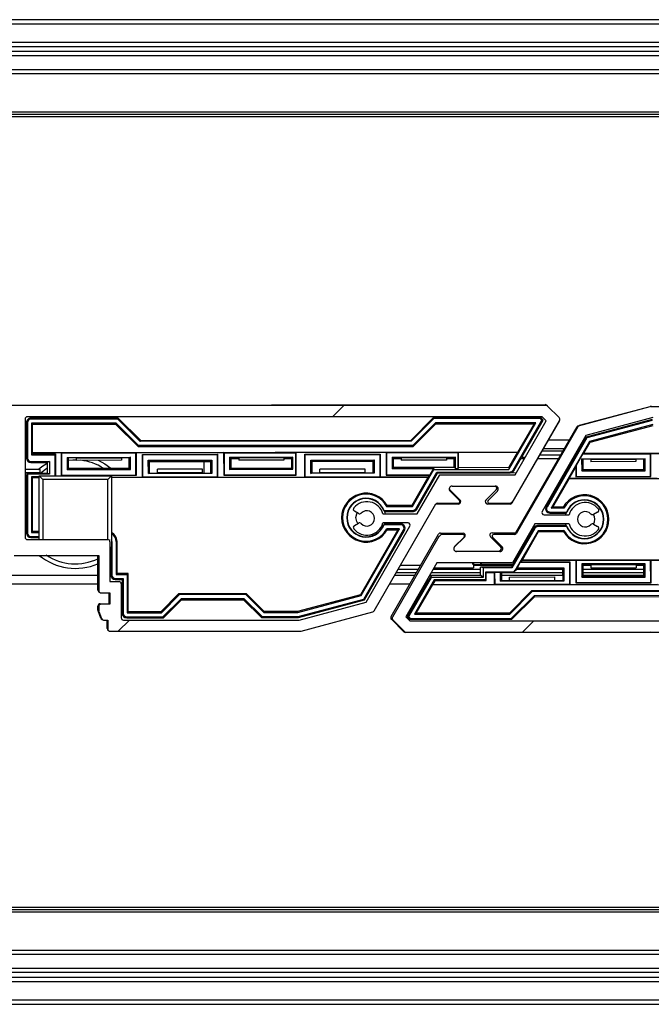
# Model space of a CAD drawing. Units: millimetres. Extents: x 15 to 1184, y 5 to 836.
# Drawn here: x 408 to 415, y 230 to 241 of the extents above; entities that cross this region are included whole.
import ezdxf

# ---------------------------------------------------------------- set-up
doc = ezdxf.new("R2010")
doc.units = ezdxf.units.MM

msp = doc.modelspace()

# ---------------------------------------------------------------- hatches: boundary and pattern name
at = {"linetype": 'Continuous', "lineweight": 18}
h = msp.add_hatch(dxfattribs=at)
h.set_pattern_fill('ANSI31', style=0)
edge = h.paths.add_edge_path(flags=0)
edge.add_line((413.997, 236.643), (404.067, 236.643))
edge.add_arc((404.067, 236.618), 0.025, 90, 104.9999)
edge.add_line((404.061, 236.643), (403.266, 236.43))
edge.add_arc((403.272, 236.406), 0.025, 104.9999, 150)
edge.add_line((403.251, 236.418), (402.567, 235.233))
edge.add_arc((402.554, 235.241), 0.015, 270, 330, ccw=False)
edge.add_line((402.554, 235.226), (402.318, 235.226))
edge.add_arc((402.318, 235.208), 0.0175, 90, 225)
edge.add_line((402.306, 235.196), (402.41, 235.091))
edge.add_arc((402.387, 235.068), 0.0325, -90, 45, ccw=False)
edge.add_line((402.387, 235.036), (401.908, 235.036))
edge.add_arc((401.908, 235.068), 0.0325, 135, 270, ccw=False)
edge.add_line((401.885, 235.091), (401.99, 235.196))
edge.add_arc((401.977, 235.208), 0.0175, 315, 450)
edge.add_line((401.977, 235.226), (401.756, 235.226))
edge.add_arc((401.756, 235.176), 0.05, 90, 149.9999)
edge.add_line((401.712, 235.201), (401.198, 234.309))
edge.add_arc((401.219, 234.297), 0.025, 149.9999, 224.9998)
edge.add_line((401.202, 234.279), (401.33, 234.151))
edge.add_arc((401.348, 234.168), 0.025, 224.9998, 270)
edge.add_line((401.348, 234.143), (406.178, 234.143))
edge.add_arc((406.178, 234.168), 0.025, 270, 360)
edge.add_line((406.203, 234.168), (406.203, 234.268))
edge.add_line((406.203, 234.268), (406.249, 234.268))
edge.add_arc((406.249, 234.293), 0.025, 270, 339.9997)
edge.add_line((406.272, 234.285), (406.301, 234.364))
edge.add_arc((406.278, 234.373), 0.025, 339.9997, 360)
edge.add_line((406.303, 234.373), (406.303, 234.418))
edge.add_arc((406.278, 234.418), 0.025, 0, 90)
edge.add_line((406.278, 234.443), (406.178, 234.443))
edge.add_line((406.178, 234.443), (406.178, 234.568))
edge.add_line((406.178, 234.568), (406.278, 234.568))
edge.add_arc((406.278, 234.593), 0.025, 270, 360)
edge.add_line((406.303, 234.593), (406.303, 234.983))
edge.add_line((406.303, 234.983), (407.238, 234.983))
edge.add_arc((407.238, 235.008), 0.025, 270, 360)
edge.add_line((407.263, 235.008), (407.263, 235.793))
edge.add_line((407.263, 235.793), (407.428, 235.793))
edge.add_arc((407.428, 235.818), 0.025, 270, 360)
edge.add_line((407.453, 235.818), (407.453, 235.918))
edge.add_arc((407.428, 235.918), 0.025, 0, 90)
edge.add_line((407.428, 235.943), (407.243, 235.943))
edge.add_line((407.243, 235.943), (407.243, 236.247))
edge.add_line((407.243, 236.247), (407.329, 236.333))
edge.add_line((407.329, 236.333), (408.016, 236.333))
edge.add_line((408.016, 236.333), (408.103, 236.247))
edge.add_line((408.103, 236.247), (408.103, 235.943))
edge.add_line((408.103, 235.943), (407.918, 235.943))
edge.add_arc((407.918, 235.918), 0.025, 90, 180)
edge.add_line((407.893, 235.918), (407.893, 235.818))
edge.add_arc((407.918, 235.818), 0.025, 180, 270)
edge.add_line((407.918, 235.793), (408.083, 235.793))
edge.add_line((408.083, 235.793), (408.083, 235.008))
edge.add_arc((408.108, 235.008), 0.025, 180, 270)
edge.add_line((408.108, 234.983), (409.043, 234.983))
edge.add_line((409.043, 234.983), (409.043, 234.593))
edge.add_arc((409.068, 234.593), 0.025, 180, 270)
edge.add_line((409.068, 234.568), (409.168, 234.568))
edge.add_line((409.168, 234.568), (409.168, 234.443))
edge.add_line((409.168, 234.443), (409.068, 234.443))
edge.add_arc((409.068, 234.418), 0.025, 90, 180)
edge.add_line((409.043, 234.418), (409.043, 234.373))
edge.add_arc((409.068, 234.373), 0.025, 180, 200.0003)
edge.add_line((409.044, 234.364), (409.073, 234.285))
edge.add_arc((409.096, 234.293), 0.025, 200.0003, 270)
edge.add_line((409.096, 234.268), (409.143, 234.268))
edge.add_line((409.143, 234.268), (409.143, 234.168))
edge.add_arc((409.168, 234.168), 0.025, 180, 270)
edge.add_line((409.168, 234.143), (411.278, 234.143))
edge.add_arc((411.278, 234.168), 0.025, 270, 285)
edge.add_line((411.284, 234.144), (412.079, 234.357))
edge.add_arc((412.073, 234.381), 0.025, 285, 330)
edge.add_line((412.094, 234.369), (412.778, 235.553))
edge.add_arc((412.791, 235.546), 0.015, 90, 150, ccw=False)
edge.add_line((412.791, 235.561), (413.027, 235.561))
edge.add_arc((413.027, 235.578), 0.0175, 270, 405)
edge.add_line((413.04, 235.591), (412.935, 235.695))
edge.add_arc((412.958, 235.718), 0.0325, 90, 225, ccw=False)
edge.add_line((412.958, 235.751), (413.437, 235.751))
edge.add_arc((413.437, 235.718), 0.0325, -45, 90, ccw=False)
edge.add_line((413.46, 235.695), (413.356, 235.591))
edge.add_arc((413.368, 235.578), 0.0175, 135, 270)
edge.add_line((413.368, 235.561), (413.589, 235.561))
edge.add_arc((413.589, 235.611), 0.05, 270, 330)
edge.add_line((413.633, 235.586), (414.147, 236.478))
edge.add_arc((414.126, 236.49), 0.025, 330, 405.0002)
edge.add_line((414.143, 236.508), (414.015, 236.636))
edge.add_arc((413.997, 236.618), 0.025, 45.0002, 90)
edge = h.paths.add_edge_path(flags=0)
edge.add_arc((412.469, 235.318), 0.025, -30, 90, ccw=False)
edge.add_line((412.491, 235.306), (412.007, 234.467))
edge.add_line((412.007, 234.467), (411.265, 234.268))
edge.add_line((411.265, 234.268), (409.318, 234.268))
edge.add_arc((409.318, 234.293), 0.025, 180, 270, ccw=False)
edge.add_line((409.293, 234.293), (409.293, 234.668))
edge.add_arc((409.268, 234.668), 0.025, 0, 90)
edge.add_line((409.268, 234.693), (409.168, 234.693))
edge.add_line((409.168, 234.693), (409.168, 235.133))
edge.add_arc((409.143, 235.133), 0.025, 0, 90)
edge.add_line((409.143, 235.158), (408.253, 235.158))
edge.add_arc((408.253, 235.183), 0.025, 180, 270, ccw=False)
edge.add_line((408.228, 235.183), (408.228, 236.493))
edge.add_arc((408.253, 236.493), 0.025, 90, 180, ccw=False)
edge.add_line((408.253, 236.518), (413.956, 236.518))
edge.add_line((413.956, 236.518), (414.001, 236.474))
edge.add_line((414.001, 236.474), (413.656, 235.876))
edge.add_line((413.656, 235.876), (412.82, 235.876))
edge.add_line((412.82, 235.876), (412.57, 235.443))
edge.add_line((412.57, 235.443), (412.191, 235.443))
edge.add_arc((412.013, 235.393), 0.185, 15.6804, 141.0107)
edge.add_arc((411.888, 235.494), 0.025, 141.0107, 240)
edge.add_line((411.876, 235.472), (411.92, 235.447))
edge.add_arc((411.932, 235.469), 0.025, 240, 316.8634)
edge.add_arc((412.013, 235.393), 0.085, -136.8634, 136.8634, ccw=False)
edge.add_arc((411.932, 235.318), 0.025, 43.1366, 120)
edge.add_line((411.92, 235.34), (411.876, 235.314))
edge.add_arc((411.888, 235.293), 0.025, 120, 218.9893)
edge.add_arc((412.013, 235.393), 0.185, 218.9893, 344.3196)
edge.add_line((412.191, 235.343), (412.469, 235.343))
edge = h.paths.add_edge_path(flags=0)
edge.add_line((401.389, 234.268), (401.344, 234.313))
edge.add_line((401.344, 234.313), (401.689, 234.911))
edge.add_line((401.689, 234.911), (402.525, 234.911))
edge.add_line((402.525, 234.911), (402.775, 235.343))
edge.add_line((402.775, 235.343), (403.154, 235.343))
edge.add_arc((403.332, 235.393), 0.185, 195.6804, 321.0107)
edge.add_arc((403.457, 235.293), 0.025, 321.0107, 420)
edge.add_line((403.469, 235.314), (403.425, 235.34))
edge.add_arc((403.413, 235.318), 0.025, 60, 136.8634)
edge.add_arc((403.332, 235.393), 0.085, 43.1366, 316.8634, ccw=False)
edge.add_arc((403.413, 235.469), 0.025, 223.1366, 300)
edge.add_line((403.425, 235.447), (403.469, 235.472))
edge.add_arc((403.457, 235.494), 0.025, 300, 398.9893)
edge.add_arc((403.332, 235.393), 0.185, 38.9893, 164.3196)
edge.add_line((403.154, 235.443), (402.876, 235.443))
edge.add_arc((402.876, 235.468), 0.025, 150, 270, ccw=False)
edge.add_line((402.854, 235.481), (403.338, 236.32))
edge.add_line((403.338, 236.32), (404.08, 236.518))
edge.add_line((404.08, 236.518), (407.093, 236.518))
edge.add_arc((407.093, 236.493), 0.025, 0, 90, ccw=False)
edge.add_line((407.118, 236.493), (407.118, 235.183))
edge.add_arc((407.093, 235.183), 0.025, 270, 360, ccw=False)
edge.add_line((407.093, 235.158), (406.203, 235.158))
edge.add_arc((406.203, 235.133), 0.025, 90, 180)
edge.add_line((406.178, 235.133), (406.178, 234.693))
edge.add_line((406.178, 234.693), (406.078, 234.693))
edge.add_arc((406.078, 234.668), 0.025, 90, 180)
edge.add_line((406.053, 234.668), (406.053, 234.293))
edge.add_arc((406.028, 234.293), 0.025, 270, 360, ccw=False)
edge.add_line((406.028, 234.268), (401.389, 234.268))
h = msp.add_hatch(dxfattribs=at)
h.set_pattern_fill('ANSI31', style=0)
edge = h.paths.add_edge_path(flags=0)
edge.add_line((425.097, 236.633), (415.167, 236.633))
edge.add_arc((415.167, 236.608), 0.025, 90, 104.9999)
edge.add_line((415.161, 236.633), (414.366, 236.42))
edge.add_arc((414.372, 236.395), 0.025, 104.9999, 150)
edge.add_line((414.351, 236.408), (413.667, 235.223))
edge.add_arc((413.654, 235.231), 0.015, 270, 330, ccw=False)
edge.add_line((413.654, 235.216), (413.418, 235.216))
edge.add_arc((413.418, 235.198), 0.0175, 90, 225)
edge.add_line((413.406, 235.186), (413.51, 235.081))
edge.add_arc((413.487, 235.058), 0.0325, -90, 45, ccw=False)
edge.add_line((413.487, 235.026), (413.008, 235.026))
edge.add_arc((413.008, 235.058), 0.0325, 135, 270, ccw=False)
edge.add_line((412.985, 235.081), (413.09, 235.186))
edge.add_arc((413.077, 235.198), 0.0175, 315, 450)
edge.add_line((413.077, 235.216), (412.856, 235.216))
edge.add_arc((412.856, 235.166), 0.05, 90, 149.9999)
edge.add_line((412.812, 235.191), (412.298, 234.299))
edge.add_arc((412.319, 234.287), 0.025, 149.9999, 224.9998)
edge.add_line((412.302, 234.269), (412.43, 234.141))
edge.add_arc((412.448, 234.158), 0.025, 224.9998, 270)
edge.add_line((412.448, 234.133), (417.278, 234.133))
edge.add_arc((417.278, 234.158), 0.025, 270, 360)
edge.add_line((417.303, 234.158), (417.303, 234.258))
edge.add_line((417.303, 234.258), (417.349, 234.258))
edge.add_arc((417.349, 234.283), 0.025, 270, 339.9997)
edge.add_line((417.372, 234.275), (417.401, 234.354))
edge.add_arc((417.378, 234.363), 0.025, 339.9997, 360)
edge.add_line((417.403, 234.363), (417.403, 234.408))
edge.add_arc((417.378, 234.408), 0.025, 0, 90)
edge.add_line((417.378, 234.433), (417.278, 234.433))
edge.add_line((417.278, 234.433), (417.278, 234.558))
edge.add_line((417.278, 234.558), (417.378, 234.558))
edge.add_arc((417.378, 234.583), 0.025, 270, 360)
edge.add_line((417.403, 234.583), (417.403, 234.973))
edge.add_line((417.403, 234.973), (418.338, 234.973))
edge.add_arc((418.338, 234.998), 0.025, 270, 360)
edge.add_line((418.363, 234.998), (418.363, 235.783))
edge.add_line((418.363, 235.783), (418.528, 235.783))
edge.add_arc((418.528, 235.808), 0.025, 270, 360)
edge.add_line((418.553, 235.808), (418.553, 235.908))
edge.add_arc((418.528, 235.908), 0.025, 0, 90)
edge.add_line((418.528, 235.933), (418.343, 235.933))
edge.add_line((418.343, 235.933), (418.343, 236.237))
edge.add_line((418.343, 236.237), (418.429, 236.323))
edge.add_line((418.429, 236.323), (419.116, 236.323))
edge.add_line((419.116, 236.323), (419.203, 236.237))
edge.add_line((419.203, 236.237), (419.203, 235.933))
edge.add_line((419.203, 235.933), (419.018, 235.933))
edge.add_arc((419.018, 235.908), 0.025, 90, 180)
edge.add_line((418.993, 235.908), (418.993, 235.808))
edge.add_arc((419.018, 235.808), 0.025, 180, 270)
edge.add_line((419.018, 235.783), (419.183, 235.783))
edge.add_line((419.183, 235.783), (419.183, 234.998))
edge.add_arc((419.208, 234.998), 0.025, 180, 270)
edge.add_line((419.208, 234.973), (420.143, 234.973))
edge.add_line((420.143, 234.973), (420.143, 234.583))
edge.add_arc((420.168, 234.583), 0.025, 180, 270)
edge.add_line((420.168, 234.558), (420.268, 234.558))
edge.add_line((420.268, 234.558), (420.268, 234.433))
edge.add_line((420.268, 234.433), (420.168, 234.433))
edge.add_arc((420.168, 234.408), 0.025, 90, 180)
edge.add_line((420.143, 234.408), (420.143, 234.363))
edge.add_arc((420.168, 234.363), 0.025, 180, 200.0003)
edge.add_line((420.144, 234.354), (420.173, 234.275))
edge.add_arc((420.196, 234.283), 0.025, 200.0003, 270)
edge.add_line((420.196, 234.258), (420.243, 234.258))
edge.add_line((420.243, 234.258), (420.243, 234.158))
edge.add_arc((420.268, 234.158), 0.025, 180, 270)
edge.add_line((420.268, 234.133), (422.378, 234.133))
edge.add_arc((422.378, 234.158), 0.025, 270, 285)
edge.add_line((422.384, 234.134), (423.179, 234.347))
edge.add_arc((423.173, 234.371), 0.025, 285, 330)
edge.add_line((423.194, 234.359), (423.878, 235.543))
edge.add_arc((423.891, 235.536), 0.015, 90, 150, ccw=False)
edge.add_line((423.891, 235.551), (424.127, 235.551))
edge.add_arc((424.127, 235.568), 0.0175, 270, 405)
edge.add_line((424.14, 235.581), (424.035, 235.685))
edge.add_arc((424.058, 235.708), 0.0325, 90, 225, ccw=False)
edge.add_line((424.058, 235.741), (424.537, 235.741))
edge.add_arc((424.537, 235.708), 0.0325, -45, 90, ccw=False)
edge.add_line((424.56, 235.685), (424.456, 235.581))
edge.add_arc((424.468, 235.568), 0.0175, 135, 270)
edge.add_line((424.468, 235.551), (424.689, 235.551))
edge.add_arc((424.689, 235.601), 0.05, 270, 330)
edge.add_line((424.733, 235.576), (425.247, 236.467))
edge.add_arc((425.226, 236.48), 0.025, 330, 405.0002)
edge.add_line((425.243, 236.498), (425.115, 236.626))
edge.add_arc((425.097, 236.608), 0.025, 45.0002, 90)
edge = h.paths.add_edge_path(flags=0)
edge.add_arc((423.569, 235.308), 0.025, -30, 90, ccw=False)
edge.add_line((423.591, 235.296), (423.107, 234.457))
edge.add_line((423.107, 234.457), (422.365, 234.258))
edge.add_line((422.365, 234.258), (420.418, 234.258))
edge.add_arc((420.418, 234.283), 0.025, 180, 270, ccw=False)
edge.add_line((420.393, 234.283), (420.393, 234.658))
edge.add_arc((420.368, 234.658), 0.025, 0, 90)
edge.add_line((420.368, 234.683), (420.268, 234.683))
edge.add_line((420.268, 234.683), (420.268, 235.123))
edge.add_arc((420.243, 235.123), 0.025, 0, 90)
edge.add_line((420.243, 235.148), (419.353, 235.148))
edge.add_arc((419.353, 235.173), 0.025, 180, 270, ccw=False)
edge.add_line((419.328, 235.173), (419.328, 236.483))
edge.add_arc((419.353, 236.483), 0.025, 90, 180, ccw=False)
edge.add_line((419.353, 236.508), (425.056, 236.508))
edge.add_line((425.056, 236.508), (425.101, 236.463))
edge.add_line((425.101, 236.463), (424.756, 235.866))
edge.add_line((424.756, 235.866), (423.92, 235.866))
edge.add_line((423.92, 235.866), (423.67, 235.433))
edge.add_line((423.67, 235.433), (423.291, 235.433))
edge.add_arc((423.113, 235.383), 0.185, 15.6804, 141.0107)
edge.add_arc((422.988, 235.484), 0.025, 141.0107, 240)
edge.add_line((422.976, 235.462), (423.02, 235.437))
edge.add_arc((423.032, 235.459), 0.025, 240, 316.8634)
edge.add_arc((423.113, 235.383), 0.085, -136.8634, 136.8634, ccw=False)
edge.add_arc((423.032, 235.308), 0.025, 43.1366, 120)
edge.add_line((423.02, 235.33), (422.976, 235.304))
edge.add_arc((422.988, 235.283), 0.025, 120, 218.9893)
edge.add_arc((423.113, 235.383), 0.185, 218.9893, 344.3196)
edge.add_line((423.291, 235.333), (423.569, 235.333))
edge = h.paths.add_edge_path(flags=0)
edge.add_line((412.489, 234.258), (412.444, 234.303))
edge.add_line((412.444, 234.303), (412.789, 234.901))
edge.add_line((412.789, 234.901), (413.625, 234.901))
edge.add_line((413.625, 234.901), (413.875, 235.333))
edge.add_line((413.875, 235.333), (414.254, 235.333))
edge.add_arc((414.432, 235.383), 0.185, 195.6804, 321.0107)
edge.add_arc((414.557, 235.283), 0.025, 321.0107, 420)
edge.add_line((414.569, 235.304), (414.525, 235.33))
edge.add_arc((414.513, 235.308), 0.025, 60, 136.8634)
edge.add_arc((414.432, 235.383), 0.085, 43.1366, 316.8634, ccw=False)
edge.add_arc((414.513, 235.459), 0.025, 223.1366, 300)
edge.add_line((414.525, 235.437), (414.569, 235.462))
edge.add_arc((414.557, 235.484), 0.025, 300, 398.9893)
edge.add_arc((414.432, 235.383), 0.185, 38.9893, 164.3196)
edge.add_line((414.254, 235.433), (413.976, 235.433))
edge.add_arc((413.976, 235.458), 0.025, 150, 270, ccw=False)
edge.add_line((413.954, 235.471), (414.438, 236.31))
edge.add_line((414.438, 236.31), (415.18, 236.508))
edge.add_line((415.18, 236.508), (418.193, 236.508))
edge.add_arc((418.193, 236.483), 0.025, 0, 90, ccw=False)
edge.add_line((418.218, 236.483), (418.218, 235.173))
edge.add_arc((418.193, 235.173), 0.025, 270, 360, ccw=False)
edge.add_line((418.193, 235.148), (417.303, 235.148))
edge.add_arc((417.303, 235.123), 0.025, 90, 180)
edge.add_line((417.278, 235.123), (417.278, 234.683))
edge.add_line((417.278, 234.683), (417.178, 234.683))
edge.add_arc((417.178, 234.658), 0.025, 90, 180)
edge.add_line((417.153, 234.658), (417.153, 234.283))
edge.add_arc((417.128, 234.283), 0.025, 270, 360, ccw=False)
edge.add_line((417.128, 234.258), (412.489, 234.258))

# ---------------------------------------------------------------- linework, layer by layer
at = {"color": 7, "linetype": 'Continuous', "lineweight": 25}
for p, q in [((307.558, 240.914), (547.248, 240.914)), ((308.273, 240.664), (547.248, 240.664)), ((547.248, 240.514), (308.273, 240.514)), ((308.273, 240.364), (546.498, 240.364)), ((426.787, 239.864), (368.284, 239.864)), ((426.763, 239.889), (368.308, 239.889)), ((426.763, 239.839), (368.308, 239.839)), ((404.058, 236.643), (413.988, 236.653)), ((413.997, 236.643), (404.067, 236.643)), ((414.006, 236.645), (414.013, 236.638)), ((415.158, 236.633), (425.088, 236.642)), ((414.143, 236.508), (414.015, 236.636)), ((414.357, 236.419), (415.151, 236.633)), ((415.161, 236.633), (414.366, 236.42)), ((408.228, 236.493), (408.228, 235.183)), ((408.253, 236.455), (408.242, 236.455)), ((408.242, 236.455), (408.243, 236.065)), ((413.956, 236.518), (408.253, 236.518)), ((408.253, 236.455), (408.254, 236.06)), ((409.258, 236.504), (408.291, 236.503)), ((408.291, 236.503), (408.291, 236.492)), ((409.253, 236.493), (408.291, 236.492)), ((409.235, 236.448), (408.298, 236.447)), ((408.31, 236.436), (408.298, 236.447)), ((408.298, 236.447), (408.299, 236.097)), ((408.31, 236.436), (409.23, 236.437)), ((408.31, 236.124), (408.31, 236.436)), ((409.235, 236.448), (409.23, 236.437)), ((409.23, 236.437), (409.48, 236.187)), ((409.485, 236.198), (409.235, 236.448)), ((409.253, 236.493), (409.258, 236.504)), ((409.504, 236.243), (409.253, 236.493)), ((409.258, 236.504), (409.508, 236.255)), ((412.499, 236.257), (412.749, 236.507)), ((412.753, 236.496), (412.504, 236.246)), ((412.772, 236.451), (412.522, 236.201)), ((412.527, 236.19), (412.777, 236.44)), ((413.939, 236.509), (412.749, 236.507)), ((412.753, 236.496), (412.749, 236.507)), ((413.934, 236.497), (412.753, 236.496)), ((413.885, 236.452), (412.772, 236.451)), ((412.777, 236.44), (412.772, 236.451)), ((412.777, 236.44), (413.866, 236.441)), ((413.586, 235.934), (413.885, 236.452)), ((414.147, 236.478), (413.621, 235.565)), ((413.633, 235.926), (413.952, 236.479)), ((413.633, 235.586), (414.147, 236.478)), ((413.656, 235.876), (414.001, 236.474)), ((413.866, 236.441), (413.686, 236.129)), ((413.729, 236.07), (413.966, 236.481)), ((413.885, 236.452), (413.866, 236.441)), ((413.934, 236.497), (413.939, 236.509)), ((413.952, 236.479), (413.934, 236.497)), ((413.966, 236.481), (413.939, 236.509)), ((413.952, 236.479), (413.966, 236.481)), ((414.001, 236.474), (413.956, 236.518)), ((415.18, 236.508), (414.438, 236.31)), ((415.174, 236.489), (414.442, 236.293)), ((415.175, 236.478), (414.449, 236.283)), ((415.181, 236.433), (414.479, 236.245)), ((414.486, 236.235), (415.183, 236.422)), ((413.665, 235.232), (414.342, 236.407)), ((414.351, 236.408), (413.667, 235.223)), ((409.504, 236.243), (409.508, 236.255)), ((412.504, 236.246), (409.504, 236.243)), ((409.508, 236.255), (412.499, 236.257)), ((412.504, 236.246), (412.499, 236.257)), ((414.438, 236.31), (413.954, 235.471)), ((414.449, 236.283), (414.009, 235.519)), ((414.479, 236.245), (414.054, 235.507)), ((414.442, 236.293), (414.302, 236.051)), ((414.416, 236.114), (414.486, 236.235)), ((414.449, 236.283), (414.442, 236.293)), ((414.486, 236.235), (414.479, 236.245)), ((408.307, 236.106), (408.299, 236.097)), ((408.299, 236.097), (408.556, 236.098)), ((408.31, 236.124), (408.307, 236.121)), ((408.307, 236.121), (408.307, 236.106)), ((408.307, 236.121), (408.627, 236.121)), ((408.307, 236.106), (408.564, 236.106)), ((408.31, 236.124), (413.686, 236.129)), ((408.556, 236.098), (408.564, 236.106)), ((408.556, 236.098), (408.556, 235.864)), ((408.564, 236.106), (408.565, 235.864)), ((408.627, 236.121), (408.628, 235.869)), ((408.631, 236.118), (408.627, 236.121)), ((408.631, 236.118), (408.631, 235.873)), ((408.631, 236.118), (409.456, 236.118)), ((409.456, 236.118), (409.46, 236.122)), ((409.456, 235.873), (409.456, 236.118)), ((409.46, 236.122), (410.427, 236.123)), ((409.46, 235.87), (409.46, 236.122)), ((409.485, 236.198), (409.48, 236.187)), ((409.48, 236.187), (412.527, 236.19)), ((412.522, 236.201), (409.485, 236.198)), ((409.527, 236.102), (410.36, 236.103)), ((409.531, 236.098), (409.527, 236.102)), ((409.528, 235.845), (409.527, 236.102)), ((409.531, 236.098), (410.356, 236.099)), ((409.531, 235.849), (409.531, 236.098)), ((410.356, 236.099), (410.36, 236.103)), ((410.356, 236.099), (410.356, 235.85)), ((410.36, 236.103), (410.36, 235.846)), ((410.431, 236.119), (410.427, 236.123)), ((410.427, 236.123), (410.428, 235.87)), ((410.431, 236.119), (411.226, 236.12)), ((410.431, 236.119), (410.431, 235.874)), ((411.226, 236.12), (411.23, 236.124)), ((411.226, 235.875), (411.226, 236.12)), ((411.23, 236.124), (412.227, 236.125)), ((411.23, 235.871), (411.23, 236.124)), ((411.327, 236.104), (412.16, 236.105)), ((411.328, 235.847), (411.327, 236.104)), ((411.331, 236.1), (411.327, 236.104)), ((411.331, 236.1), (412.156, 236.101)), ((411.331, 235.851), (411.331, 236.1)), ((412.156, 236.101), (412.16, 236.105)), ((412.156, 236.101), (412.156, 235.851)), ((412.16, 236.105), (412.16, 235.848)), ((412.231, 236.121), (412.227, 236.125)), ((412.227, 236.125), (412.228, 235.872)), ((412.231, 236.121), (413.026, 236.122)), ((412.231, 236.121), (412.231, 235.876)), ((412.522, 236.201), (412.527, 236.19)), ((413.026, 236.122), (413.03, 236.125)), ((413.026, 235.947), (413.026, 236.122)), ((413.03, 236.125), (413.687, 236.126)), ((413.03, 235.958), (413.03, 236.125)), ((413.591, 235.959), (413.687, 236.126)), ((413.687, 236.126), (413.686, 236.129)), ((413.927, 236.095), (414.162, 236.095)), ((413.952, 236.139), (414.187, 236.139)), ((414.201, 236.164), (413.967, 236.164)), ((414.405, 236.107), (414.331, 235.98)), ((414.416, 236.114), (414.405, 236.107)), ((414.405, 236.107), (415.156, 236.108)), ((414.416, 236.114), (418.103, 236.117)), ((415.156, 236.108), (415.16, 236.112)), ((415.156, 235.858), (415.156, 236.108)), ((415.16, 236.112), (416.127, 236.112)), ((415.16, 235.855), (415.16, 236.112)), ((408.228, 236.065), (408.243, 236.065)), ((408.243, 236.065), (408.245, 236.063)), ((408.245, 236.063), (408.245, 236.06)), ((408.245, 236.06), (408.254, 236.06)), ((408.291, 236.022), (408.499, 236.023)), ((408.291, 236.022), (408.291, 236.013)), ((408.291, 236.013), (408.472, 236.013)), ((408.499, 236.023), (408.472, 236.013)), ((408.472, 236.013), (408.472, 235.893)), ((408.499, 236.023), (408.499, 235.884)), ((408.692, 236.068), (409.395, 236.069)), ((408.692, 236.068), (408.706, 236.064)), ((408.692, 236.068), (408.693, 235.934)), ((408.794, 236.061), (408.706, 236.064)), ((408.706, 236.064), (408.706, 235.948)), ((409.294, 236.061), (408.794, 236.061)), ((408.794, 236.061), (408.794, 236.035)), ((409.294, 236.036), (408.794, 236.035)), ((409.381, 236.064), (409.294, 236.061)), ((409.294, 236.061), (409.294, 236.036)), ((409.395, 236.069), (409.381, 236.064)), ((409.381, 235.948), (409.381, 236.064)), ((409.395, 235.934), (409.395, 236.069)), ((409.592, 236.037), (410.295, 236.038)), ((409.593, 235.89), (409.592, 236.037)), ((409.592, 236.037), (409.606, 236.024)), ((409.606, 235.894), (409.606, 236.024)), ((409.606, 236.024), (410.281, 236.024)), ((410.209, 236.024), (410.209, 235.898)), ((410.295, 236.038), (410.281, 236.024)), ((410.281, 236.024), (410.281, 235.895)), ((410.295, 236.038), (410.295, 235.89)), ((410.492, 236.07), (411.195, 236.071)), ((410.492, 236.07), (410.506, 236.065)), ((410.492, 236.07), (410.493, 235.935)), ((410.594, 236.062), (410.506, 236.065)), ((410.506, 236.065), (410.506, 235.949)), ((410.594, 236.051), (410.506, 236.051)), ((411.094, 236.063), (410.594, 236.062)), ((410.594, 236.062), (410.594, 236.037)), ((411.094, 236.037), (410.594, 236.037)), ((411.181, 236.066), (411.094, 236.063)), ((411.094, 236.063), (411.094, 236.037)), ((411.181, 236.051), (411.094, 236.051)), ((411.195, 236.071), (411.181, 236.066)), ((411.181, 235.95), (411.181, 236.066)), ((411.195, 235.936), (411.195, 236.071)), ((411.392, 236.039), (412.095, 236.04)), ((411.392, 236.039), (411.406, 236.025)), ((411.393, 235.891), (411.392, 236.039)), ((411.406, 236.025), (412.081, 236.026)), ((411.406, 235.896), (411.406, 236.025)), ((412.095, 236.04), (412.081, 236.026)), ((412.081, 236.026), (412.081, 235.897)), ((412.095, 236.04), (412.095, 235.892)), ((412.292, 236.072), (412.995, 236.072)), ((412.292, 236.072), (412.293, 235.946)), ((412.292, 236.072), (412.306, 236.067)), ((412.394, 236.064), (412.306, 236.067)), ((412.306, 236.067), (412.306, 235.96)), ((412.394, 236.051), (412.306, 236.051)), ((412.894, 236.064), (412.394, 236.064)), ((412.394, 236.064), (412.394, 236.039)), ((412.894, 236.039), (412.394, 236.039)), ((412.981, 236.068), (412.894, 236.064)), ((412.894, 236.064), (412.894, 236.039)), ((412.981, 236.051), (412.894, 236.051)), ((412.995, 236.072), (412.981, 236.068)), ((412.981, 235.961), (412.981, 236.068)), ((412.995, 235.947), (412.995, 236.072)), ((413.641, 235.921), (413.726, 236.068)), ((413.757, 236.051), (413.716, 236.051)), ((413.726, 236.068), (413.729, 236.07)), ((413.729, 236.07), (413.768, 236.07)), ((414.136, 236.051), (413.902, 236.051)), ((414.304, 236.049), (414.205, 235.878)), ((414.289, 236.051), (414.302, 236.051)), ((414.302, 236.051), (414.304, 236.049)), ((414.392, 236.053), (415.095, 236.054)), ((414.392, 236.053), (414.406, 236.049)), ((414.392, 236.053), (414.393, 235.919)), ((414.494, 236.046), (414.406, 236.049)), ((414.406, 236.049), (414.406, 235.933)), ((414.994, 236.046), (414.494, 236.046)), ((414.494, 236.046), (414.494, 236.02)), ((414.994, 236.021), (414.494, 236.02)), ((415.081, 236.049), (414.994, 236.046)), ((414.994, 236.046), (414.994, 236.021)), ((415.095, 236.054), (415.081, 236.049)), ((415.081, 235.933), (415.081, 236.049)), ((415.095, 235.919), (415.095, 236.054)), ((408.394, 235.935), (408.228, 235.935)), ((408.394, 235.897), (408.228, 235.896)), ((408.258, 235.895), (408.228, 235.895)), ((408.261, 235.889), (408.263, 235.884)), ((408.499, 235.884), (408.263, 235.884)), ((408.394, 235.897), (408.394, 235.935)), ((408.394, 235.897), (408.472, 235.894)), ((408.499, 235.884), (408.472, 235.893)), ((408.693, 235.934), (408.706, 235.948)), ((408.693, 235.934), (409.395, 235.934)), ((408.706, 235.948), (409.381, 235.948)), ((409.395, 235.934), (409.381, 235.948)), ((409.593, 235.89), (409.606, 235.894)), ((410.295, 235.89), (409.593, 235.89)), ((409.606, 235.894), (409.694, 235.898)), ((410.194, 235.937), (409.694, 235.936)), ((409.694, 235.898), (409.694, 235.936)), ((410.194, 235.898), (409.694, 235.898)), ((410.194, 235.898), (410.194, 235.937)), ((410.194, 235.898), (410.281, 235.895)), ((410.295, 235.89), (410.281, 235.895)), ((410.493, 235.935), (410.506, 235.949)), ((410.493, 235.935), (411.195, 235.936)), ((410.506, 235.949), (411.181, 235.95)), ((411.195, 235.936), (411.181, 235.95)), ((411.393, 235.891), (411.406, 235.896)), ((412.095, 235.892), (411.393, 235.891)), ((411.406, 235.896), (411.494, 235.899)), ((411.494, 235.899), (411.494, 235.938)), ((411.994, 235.938), (411.494, 235.938)), ((411.994, 235.9), (411.494, 235.899)), ((411.994, 235.9), (411.994, 235.938)), ((411.994, 235.9), (412.081, 235.897)), ((412.095, 235.892), (412.081, 235.897)), ((412.231, 235.876), (412.716, 235.876)), ((412.293, 235.946), (412.306, 235.96)), ((412.293, 235.946), (412.756, 235.946)), ((412.306, 235.96), (412.981, 235.961)), ((412.519, 235.526), (412.754, 235.933)), ((412.556, 235.5), (412.79, 235.906)), ((412.562, 235.489), (412.796, 235.895)), ((412.709, 235.872), (412.716, 235.876)), ((412.716, 235.876), (412.756, 235.946)), ((412.756, 235.946), (412.754, 235.933)), ((412.754, 235.933), (413.586, 235.934)), ((412.79, 235.906), (413.601, 235.907)), ((412.79, 235.906), (412.795, 235.897)), ((412.795, 235.897), (413.601, 235.898)), ((412.795, 235.897), (412.795, 235.897)), ((412.796, 235.895), (412.795, 235.897)), ((413.667, 235.896), (412.796, 235.895)), ((412.995, 235.947), (412.981, 235.961)), ((412.995, 235.947), (413.026, 235.947)), ((413.026, 235.947), (413.03, 235.958)), ((413.03, 235.958), (413.591, 235.959)), ((413.591, 235.959), (413.586, 235.934)), ((413.601, 235.898), (413.601, 235.907)), ((413.633, 235.926), (413.641, 235.921)), ((414.202, 235.876), (413.999, 235.524)), ((414.202, 235.876), (414.188, 235.876)), ((414.205, 235.878), (414.202, 235.876)), ((414.328, 235.966), (414.251, 235.834)), ((414.331, 235.98), (414.328, 235.966)), ((414.328, 235.966), (414.328, 235.854)), ((414.331, 235.98), (414.331, 235.858)), ((414.393, 235.919), (414.406, 235.933)), ((414.393, 235.919), (415.095, 235.919)), ((414.406, 235.933), (415.081, 235.933)), ((415.095, 235.919), (415.081, 235.933)), ((408.243, 235.86), (408.243, 235.23)), ((408.25, 235.86), (408.243, 235.86)), ((408.254, 235.86), (408.25, 235.86)), ((408.254, 235.86), (408.255, 235.23)), ((408.299, 235.852), (408.3, 235.237)), ((408.299, 235.852), (408.31, 235.841)), ((408.384, 235.852), (408.299, 235.852)), ((408.311, 235.248), (408.31, 235.841)), ((408.384, 235.841), (408.31, 235.841)), ((408.384, 235.864), (409.184, 235.864)), ((408.384, 235.864), (408.424, 235.824)), ((408.384, 235.158), (408.384, 235.864)), ((408.424, 235.824), (408.424, 235.158)), ((409.144, 235.824), (408.424, 235.824)), ((408.631, 235.873), (408.628, 235.869)), ((408.628, 235.869), (409.46, 235.87)), ((408.631, 235.873), (409.456, 235.873)), ((409.184, 235.864), (409.144, 235.824)), ((409.144, 235.158), (409.144, 235.824)), ((409.184, 235.864), (409.184, 235.064)), ((412.69, 235.845), (409.184, 235.842)), ((409.528, 235.845), (409.184, 235.845)), ((409.456, 235.873), (409.46, 235.87)), ((409.531, 235.849), (409.528, 235.845)), ((410.356, 235.85), (409.531, 235.849)), ((410.356, 235.85), (410.36, 235.846)), ((411.328, 235.847), (410.36, 235.846)), ((410.431, 235.874), (410.428, 235.87)), ((410.428, 235.87), (411.23, 235.871)), ((410.431, 235.874), (411.226, 235.875)), ((411.226, 235.875), (411.23, 235.871)), ((411.331, 235.851), (411.328, 235.847)), ((412.156, 235.851), (411.331, 235.851)), ((412.156, 235.851), (412.16, 235.848)), ((412.695, 235.848), (412.16, 235.848)), ((412.231, 235.876), (412.228, 235.872)), ((412.228, 235.872), (412.709, 235.872)), ((412.69, 235.845), (412.512, 235.537)), ((412.57, 235.443), (412.82, 235.876)), ((412.695, 235.848), (412.69, 235.845)), ((412.695, 235.848), (412.709, 235.872)), ((412.82, 235.876), (413.656, 235.876)), ((414.073, 235.518), (414.253, 235.831)), ((415.228, 235.835), (414.251, 235.834)), ((414.251, 235.834), (414.253, 235.831)), ((418.103, 235.834), (414.253, 235.831)), ((414.331, 235.858), (414.328, 235.854)), ((414.328, 235.854), (415.16, 235.855)), ((414.331, 235.858), (415.156, 235.858)), ((415.156, 235.858), (415.16, 235.855)), ((412.932, 235.709), (413.047, 235.594)), ((413.04, 235.591), (412.935, 235.695)), ((412.958, 235.751), (413.437, 235.751)), ((413.332, 235.595), (413.446, 235.709)), ((413.46, 235.695), (413.356, 235.591)), ((412.094, 234.369), (412.778, 235.553)), ((413.029, 235.552), (412.777, 235.551)), ((412.791, 235.561), (413.027, 235.561)), ((413.6, 235.552), (413.35, 235.552)), ((413.368, 235.561), (413.589, 235.561)), ((411.92, 235.447), (411.876, 235.472)), ((412.191, 235.443), (412.57, 235.443)), ((412.204, 235.481), (412.201, 235.477)), ((412.206, 235.477), (412.201, 235.477)), ((412.204, 235.481), (412.523, 235.481)), ((412.208, 235.47), (412.53, 235.47)), ((412.232, 235.526), (412.519, 235.526)), ((412.512, 235.537), (412.239, 235.537)), ((412.512, 235.537), (412.519, 235.526)), ((412.526, 235.477), (412.523, 235.481)), ((412.53, 235.47), (412.526, 235.477)), ((412.556, 235.5), (412.558, 235.496)), ((412.558, 235.496), (412.562, 235.489)), ((413.999, 235.524), (414.009, 235.519)), ((414.041, 235.462), (414.225, 235.463)), ((414.041, 235.462), (414.041, 235.451)), ((414.041, 235.451), (414.22, 235.451)), ((414.073, 235.518), (414.054, 235.507)), ((414.054, 235.507), (414.196, 235.508)), ((414.19, 235.519), (414.073, 235.518)), ((414.223, 235.458), (414.228, 235.458)), ((414.225, 235.463), (414.228, 235.458)), ((414.569, 235.462), (414.525, 235.437)), ((411.876, 235.314), (411.92, 235.34)), ((412.469, 235.343), (412.191, 235.343)), ((412.212, 235.343), (412.206, 235.325)), ((412.388, 235.332), (412.208, 235.332)), ((412.388, 235.321), (412.388, 235.332)), ((413.875, 235.333), (413.625, 234.901)), ((414.254, 235.333), (413.875, 235.333)), ((413.976, 235.433), (414.254, 235.433)), ((408.243, 235.23), (408.255, 235.23)), ((408.311, 235.248), (408.3, 235.237)), ((408.3, 235.237), (408.384, 235.237)), ((408.384, 235.248), (408.311, 235.248)), ((412.356, 235.265), (411.943, 234.548)), ((411.95, 234.539), (412.375, 235.276)), ((411.98, 234.5), (412.42, 235.265)), ((411.987, 234.491), (412.43, 235.259)), ((412.007, 234.467), (412.491, 235.306)), ((412.204, 235.321), (412.201, 235.325)), ((412.206, 235.325), (412.201, 235.325)), ((412.388, 235.321), (412.204, 235.321)), ((412.375, 235.276), (412.233, 235.276)), ((412.239, 235.265), (412.356, 235.265)), ((412.356, 235.265), (412.375, 235.276)), ((412.43, 235.259), (412.42, 235.265)), ((412.829, 235.231), (413.079, 235.231)), ((413.4, 235.232), (413.665, 235.232)), ((413.873, 235.283), (413.62, 234.844)), ((413.863, 235.289), (413.631, 234.886)), ((413.91, 235.257), (413.657, 234.818)), ((413.736, 234.934), (413.916, 235.246)), ((413.869, 235.286), (413.863, 235.289)), ((413.873, 235.283), (413.869, 235.286)), ((414.221, 235.314), (413.905, 235.313)), ((413.905, 235.313), (413.905, 235.307)), ((413.905, 235.307), (413.905, 235.302)), ((414.225, 235.303), (413.905, 235.302)), ((414.196, 235.258), (413.91, 235.257)), ((413.916, 235.246), (413.91, 235.257)), ((413.916, 235.246), (414.19, 235.246)), ((414.223, 235.307), (414.228, 235.307)), ((414.225, 235.303), (414.228, 235.307)), ((414.525, 235.33), (414.569, 235.304)), ((408.253, 235.158), (409.143, 235.158)), ((408.292, 235.192), (408.292, 235.181)), ((408.292, 235.192), (408.384, 235.192)), ((408.292, 235.181), (408.384, 235.181)), ((409.168, 235.133), (409.168, 234.693)), ((409.19, 235.138), (409.19, 234.766)), ((409.235, 235.138), (409.235, 234.773)), ((409.246, 235.138), (409.235, 235.138)), ((409.246, 234.784), (409.246, 235.138)), ((412.281, 234.306), (412.807, 235.219)), ((412.812, 235.191), (412.298, 234.299)), ((413.077, 235.216), (412.856, 235.216)), ((413.097, 235.189), (412.982, 235.074)), ((412.985, 235.081), (413.09, 235.186)), ((413.497, 235.075), (413.382, 235.189)), ((413.406, 235.186), (413.51, 235.081)), ((413.654, 235.216), (413.418, 235.216)), ((409.168, 235.08), (409.184, 235.064)), ((409.184, 235.064), (409.168, 235.064)), ((409.179, 235.064), (409.179, 234.766)), ((413, 235.031), (413.479, 235.032)), ((413.487, 235.026), (413.008, 235.026)), ((408.108, 234.983), (409.043, 234.983)), ((409.035, 234.598), (409.035, 234.983)), ((409.043, 234.983), (409.043, 234.593)), ((412.789, 234.901), (412.444, 234.303)), ((413.625, 234.901), (412.789, 234.901)), ((413.187, 234.886), (413.187, 234.901)), ((413.195, 234.901), (413.195, 234.878)), ((413.276, 234.879), (413.276, 234.901)), ((413.283, 234.885), (413.283, 234.901)), ((413.713, 234.907), (413.678, 234.846)), ((413.72, 234.911), (413.713, 234.907)), ((413.713, 234.907), (414.257, 234.908)), ((413.731, 234.931), (413.72, 234.911)), ((413.72, 234.911), (414.261, 234.911)), ((413.736, 234.934), (413.731, 234.931)), ((413.731, 234.931), (414.328, 234.931)), ((413.736, 234.934), (417.184, 234.937)), ((414.257, 234.908), (414.261, 234.911)), ((414.257, 234.908), (414.258, 234.663)), ((414.261, 234.911), (414.261, 234.659)), ((414.332, 234.928), (414.328, 234.931)), ((414.328, 234.931), (414.329, 234.679)), ((415.157, 234.928), (414.332, 234.928)), ((414.332, 234.928), (414.333, 234.683)), ((415.157, 234.928), (415.161, 234.932)), ((415.158, 234.683), (415.157, 234.928)), ((415.161, 234.932), (416.128, 234.933)), ((415.161, 234.68), (415.161, 234.932)), ((412.56, 234.789), (412.337, 234.789)), ((412.362, 234.832), (412.585, 234.832)), ((412.387, 234.876), (412.61, 234.876)), ((413.273, 234.789), (412.725, 234.789)), ((412.75, 234.832), (413.273, 234.832)), ((412.756, 234.844), (413.195, 234.844)), ((413.195, 234.878), (413.187, 234.886)), ((413.276, 234.879), (413.195, 234.878)), ((413.195, 234.878), (413.195, 234.844)), ((413.195, 234.876), (413.628, 234.876)), ((413.3, 234.844), (413.273, 234.853)), ((413.615, 234.853), (413.273, 234.853)), ((413.273, 234.766), (413.273, 234.853)), ((413.276, 234.879), (413.283, 234.885)), ((413.283, 234.885), (413.631, 234.886)), ((413.62, 234.844), (413.3, 234.844)), ((413.3, 234.844), (413.3, 234.739)), ((413.327, 234.799), (413.327, 234.712)), ((413.327, 234.799), (413.336, 234.791)), ((413.625, 234.799), (413.327, 234.799)), ((413.336, 234.704), (413.336, 234.791)), ((413.429, 234.791), (413.336, 234.791)), ((413.429, 234.791), (413.432, 234.795)), ((413.429, 234.658), (413.429, 234.791)), ((413.494, 234.795), (413.432, 234.795)), ((413.433, 234.662), (413.432, 234.795)), ((413.625, 234.795), (413.494, 234.795)), ((413.494, 234.698), (413.494, 234.795)), ((413.508, 234.703), (413.507, 234.795)), ((414.182, 234.789), (413.507, 234.789)), ((413.632, 234.883), (413.615, 234.853)), ((413.62, 234.844), (413.615, 234.853)), ((413.625, 234.795), (413.625, 234.799)), ((413.631, 234.886), (413.632, 234.883)), ((413.657, 234.818), (413.661, 234.816)), ((413.678, 234.846), (413.661, 234.816)), ((413.67, 234.832), (414.182, 234.832)), ((413.678, 234.846), (414.196, 234.846)), ((414.087, 234.832), (414.182, 234.832)), ((414.196, 234.846), (414.182, 234.832)), ((414.182, 234.832), (414.183, 234.703)), ((414.196, 234.846), (414.196, 234.699)), ((414.393, 234.889), (414.394, 234.744)), ((415.096, 234.889), (414.393, 234.889)), ((414.393, 234.889), (414.407, 234.884)), ((414.495, 234.881), (414.407, 234.884)), ((414.407, 234.884), (414.407, 234.758)), ((414.407, 234.876), (414.495, 234.876)), ((414.407, 234.832), (415.082, 234.832)), ((415.082, 234.789), (414.407, 234.789)), ((414.495, 234.881), (414.995, 234.881)), ((414.495, 234.881), (414.495, 234.845)), ((414.495, 234.845), (414.995, 234.846)), ((415.082, 234.885), (414.995, 234.881)), ((414.995, 234.881), (414.995, 234.846)), ((414.995, 234.876), (415.082, 234.876)), ((415.096, 234.889), (415.082, 234.885)), ((415.082, 234.758), (415.082, 234.885)), ((415.096, 234.744), (415.096, 234.889)), ((406.303, 234.764), (409.035, 234.764)), ((409.168, 234.693), (409.268, 234.693)), ((409.179, 234.766), (409.19, 234.766)), ((409.227, 234.728), (409.315, 234.728)), ((409.227, 234.728), (409.228, 234.717)), ((409.228, 234.717), (409.304, 234.717)), ((409.246, 234.784), (409.235, 234.773)), ((409.235, 234.773), (409.36, 234.773)), ((409.371, 234.784), (409.246, 234.784)), ((409.315, 234.728), (409.304, 234.717)), ((409.304, 234.717), (409.304, 234.341)), ((409.315, 234.728), (409.315, 234.341)), ((409.371, 234.784), (409.36, 234.773)), ((409.36, 234.773), (409.36, 234.348)), ((409.371, 234.359), (409.371, 234.784)), ((412.322, 234.764), (412.545, 234.764)), ((412.689, 234.7), (412.461, 234.304)), ((412.724, 234.738), (412.475, 234.306)), ((412.76, 234.711), (412.541, 234.331)), ((412.689, 234.7), (412.673, 234.7)), ((412.693, 234.702), (412.689, 234.7)), ((412.729, 234.765), (412.693, 234.702)), ((412.71, 234.764), (412.728, 234.764)), ((412.724, 234.738), (412.729, 234.765)), ((413.3, 234.739), (412.724, 234.738)), ((412.729, 234.765), (413.273, 234.766)), ((412.765, 234.703), (412.739, 234.657)), ((413.327, 234.712), (412.76, 234.711)), ((412.765, 234.703), (412.76, 234.711)), ((412.765, 234.703), (413.336, 234.704)), ((413.3, 234.739), (413.273, 234.766)), ((413.327, 234.712), (413.336, 234.704)), ((413.494, 234.698), (413.508, 234.703)), ((414.196, 234.699), (413.494, 234.698)), ((413.507, 234.764), (414.182, 234.764)), ((413.595, 234.706), (413.508, 234.703)), ((413.595, 234.744), (414.095, 234.745)), ((413.595, 234.706), (413.595, 234.744)), ((413.595, 234.706), (414.095, 234.707)), ((414.095, 234.707), (414.095, 234.745)), ((414.183, 234.703), (414.095, 234.707)), ((414.196, 234.699), (414.183, 234.703)), ((414.333, 234.683), (414.329, 234.679)), ((414.329, 234.679), (415.161, 234.68)), ((414.333, 234.683), (415.158, 234.683)), ((414.394, 234.744), (414.407, 234.758)), ((414.394, 234.744), (415.096, 234.744)), ((414.407, 234.764), (415.082, 234.764)), ((414.407, 234.758), (415.082, 234.758)), ((415.096, 234.744), (415.082, 234.758)), ((415.158, 234.683), (415.161, 234.68)), ((409.068, 234.568), (409.168, 234.568)), ((409.16, 234.448), (409.16, 234.568)), ((409.168, 234.568), (409.168, 234.443)), ((409.293, 234.668), (409.293, 234.293)), ((412.56, 234.342), (412.74, 234.654)), ((413.429, 234.658), (412.739, 234.657)), ((412.739, 234.657), (412.74, 234.654)), ((417.059, 234.658), (412.74, 234.654)), ((413.433, 234.662), (413.429, 234.658)), ((414.258, 234.663), (413.433, 234.662)), ((413.592, 234.343), (413.842, 234.593)), ((413.846, 234.582), (413.597, 234.332)), ((413.842, 234.593), (415.888, 234.595)), ((413.846, 234.582), (413.842, 234.593)), ((415.884, 234.584), (413.846, 234.582)), ((414.258, 234.663), (414.261, 234.659)), ((415.233, 234.66), (414.261, 234.659)), ((409.732, 234.36), (409.932, 234.56)), ((409.937, 234.549), (409.737, 234.349)), ((409.955, 234.504), (409.755, 234.304)), ((409.76, 234.293), (409.96, 234.493)), ((409.932, 234.56), (410.676, 234.561)), ((409.937, 234.549), (409.932, 234.56)), ((410.671, 234.549), (409.937, 234.549)), ((410.653, 234.504), (409.955, 234.504)), ((409.955, 234.504), (409.96, 234.493)), ((409.96, 234.493), (410.648, 234.493)), ((410.653, 234.504), (410.648, 234.493)), ((410.648, 234.493), (410.848, 234.294)), ((410.853, 234.305), (410.653, 234.504)), ((410.671, 234.549), (410.676, 234.561)), ((410.871, 234.35), (410.671, 234.549)), ((410.676, 234.561), (410.876, 234.361)), ((411.943, 234.548), (411.246, 234.361)), ((411.248, 234.35), (411.95, 234.539)), ((411.254, 234.305), (411.98, 234.5)), ((411.255, 234.294), (411.987, 234.491)), ((411.265, 234.268), (412.007, 234.467)), ((411.943, 234.548), (411.95, 234.539)), ((411.98, 234.5), (411.987, 234.491)), ((413.865, 234.537), (413.615, 234.287)), ((413.62, 234.276), (413.87, 234.526)), ((415.865, 234.539), (413.865, 234.537)), ((413.865, 234.537), (413.87, 234.526)), ((413.87, 234.526), (415.861, 234.528)), ((409.035, 234.377), (409.035, 234.423)), ((409.066, 234.289), (409.037, 234.369)), ((409.043, 234.418), (409.043, 234.373)), ((409.044, 234.364), (409.073, 234.285)), ((409.06, 234.448), (409.16, 234.448)), ((409.168, 234.443), (409.068, 234.443)), ((409.371, 234.359), (409.36, 234.348)), ((409.732, 234.36), (409.371, 234.359)), ((409.737, 234.349), (409.732, 234.36)), ((410.876, 234.361), (410.871, 234.35)), ((410.871, 234.35), (411.248, 234.35)), ((411.246, 234.361), (410.876, 234.361)), ((411.246, 234.361), (411.248, 234.35)), ((411.284, 234.144), (412.079, 234.357)), ((409.096, 234.268), (409.143, 234.268)), ((409.136, 234.173), (409.135, 234.268)), ((409.143, 234.268), (409.143, 234.168)), ((409.304, 234.341), (409.315, 234.341)), ((409.318, 234.268), (411.265, 234.268)), ((409.353, 234.303), (409.755, 234.304)), ((409.353, 234.303), (409.353, 234.292)), ((409.353, 234.292), (409.76, 234.293)), ((409.36, 234.348), (409.737, 234.349)), ((409.755, 234.304), (409.76, 234.293)), ((410.848, 234.294), (410.853, 234.305)), ((410.848, 234.294), (411.255, 234.294)), ((410.853, 234.305), (411.254, 234.305)), ((411.254, 234.305), (411.255, 234.294)), ((412.423, 234.138), (412.285, 234.276)), ((412.302, 234.269), (412.43, 234.141)), ((412.444, 234.303), (412.489, 234.258)), ((412.475, 234.306), (412.461, 234.304)), ((412.461, 234.304), (412.49, 234.275)), ((412.475, 234.306), (412.495, 234.286)), ((412.489, 234.258), (417.128, 234.258)), ((412.495, 234.286), (412.49, 234.275)), ((412.49, 234.275), (413.62, 234.276)), ((412.495, 234.286), (413.615, 234.287)), ((412.541, 234.331), (412.56, 234.342)), ((412.541, 234.331), (413.597, 234.332)), ((413.592, 234.343), (412.56, 234.342)), ((413.597, 234.332), (413.592, 234.343)), ((413.615, 234.287), (413.62, 234.276)), ((409.168, 234.143), (411.278, 234.143)), ((415.158, 234.133), (412.441, 234.131)), ((412.448, 234.133), (417.278, 234.133)), ((368.308, 231.089), (426.763, 231.089)), ((368.284, 231.064), (426.787, 231.064)), ((368.308, 231.039), (426.763, 231.039)), ((546.498, 230.564), (308.273, 230.564)), ((308.273, 230.414), (547.248, 230.414)), ((547.248, 230.264), (308.273, 230.264)), ((307.558, 230.014), (547.248, 230.014))]:
    msp.add_line(p, q, dxfattribs=at)
at = {"color": 8, "linetype": 'Continuous', "lineweight": 25}
for p, q in [((547.248, 240.864), (307.613, 240.864)), ((547.248, 240.614), (308.273, 240.614)), ((308.273, 240.564), (547.248, 240.564)), ((546.498, 240.314), (308.273, 240.314)), ((414.024, 236.264), (414.259, 236.264)), ((409.19, 235.138), (409.184, 235.138)), ((409.035, 234.664), (406.303, 234.664)), ((412.488, 234.664), (412.265, 234.664)), ((308.273, 230.614), (546.498, 230.614)), ((547.248, 230.364), (308.273, 230.364)), ((308.273, 230.314), (547.248, 230.314)), ((307.613, 230.064), (547.248, 230.064))]:
    msp.add_line(p, q, dxfattribs=at)
at = {"color": 7, "linetype": 'Continuous', "lineweight": 25, "flags": 128}
for points in [[(408.373, 235.935), (408.412, 235.966), (408.472, 236.005)], [(409.036, 236.036), (409.112, 235.996), (409.179, 235.948)], [(412.925, 235.72), (412.927, 235.715), (412.932, 235.709)], [(411.892, 235.401), (411.901, 235.444), (411.906, 235.455)], [(412.206, 235.477), (412.212, 235.458), (412.215, 235.443)], [(412.239, 235.537), (412.234, 235.529), (412.232, 235.526)], [(414.19, 235.519), (414.194, 235.51), (414.196, 235.508)], [(414.215, 235.433), (414.217, 235.44), (414.223, 235.458)], [(411.913, 235.336), (411.901, 235.358), (411.892, 235.401)], [(414.223, 235.307), (414.217, 235.325), (414.215, 235.333)], [(412.239, 235.265), (412.234, 235.273), (412.233, 235.276)], [(414.19, 235.246), (414.195, 235.255), (414.196, 235.258)], [(412.982, 235.074), (412.978, 235.068), (412.976, 235.061)]]:
    msp.add_lwpolyline(points, dxfattribs=at)
at = {"color": 8, "linetype": 'Continuous', "lineweight": 25, "flags": 128}
for points in [[(408.794, 236.039), (408.758, 236.038), (408.706, 236.033)], [(408.472, 235.947), (408.467, 235.944), (408.405, 235.896)]]:
    msp.add_lwpolyline(points, dxfattribs=at)
at = {"color": 7, "linetype": 'Continuous', "lineweight": 25}
for centre, radius, start, end in [((413.988, 236.628), 0.025, 45.0521, 90.0521), ((413.997, 236.618), 0.025, 45.0002, 90), ((415.158, 236.608), 0.025, 90.0521, 105.0521), ((415.167, 236.608), 0.025, 90, 104.9999), ((408.253, 236.493), 0.025, 90, 180), ((408.291, 236.455), 0.0486, 90.0521, 180.0521), ((408.291, 236.455), 0.0375, 90.0521, 180.0521), ((414.126, 236.49), 0.025, 330, 45.0002), ((414.363, 236.395), 0.025, 105.0521, 150.0521), ((414.372, 236.395), 0.025, 104.9999, 150), ((408.291, 236.06), 0.0465, 180.0521, 270.0521), ((408.291, 236.06), 0.0375, 180.0521, 270.0521), ((408.291, 235.86), 0.0486, 133.1202, 180.0521), ((408.291, 235.86), 0.0419, 136.637, 180.0521), ((408.291, 235.86), 0.0375, 139.4427, 180.0521), ((413.601, 235.945), 0.0375, 270.0521, 330.0521), ((413.601, 235.945), 0.0465, 270.0521, 330.0521), ((412.005, 235.401), 0.271, 30.1844, 329.9197), ((412.005, 235.401), 0.26, 28.7877, 331.3164), ((412.958, 235.718), 0.0325, 90, 225), ((413.429, 235.727), 0.025, 315.0521, 73.5997), ((413.437, 235.718), 0.0325, 315, 90), ((412.005, 235.401), 0.215, 21.8968, 338.2073), ((412.005, 235.401), 0.211, 21.0961, 339.0081), ((412.013, 235.393), 0.185, 15.6804, 141.0107), ((412.791, 235.546), 0.015, 90, 150), ((413.027, 235.578), 0.0175, 270, 45), ((413.029, 235.577), 0.025, 270.0521, 45.0521), ((413.35, 235.577), 0.025, 135.0521, 270.0521), ((413.368, 235.578), 0.0175, 135, 270), ((413.589, 235.611), 0.05, 270, 330), ((413.6, 235.577), 0.025, 270.0521, 330.0521), ((414.424, 235.383), 0.271, 210.1844, 149.9197), ((414.424, 235.383), 0.26, 208.7877, 151.3164), ((414.424, 235.383), 0.215, 201.8968, 158.2073), ((414.424, 235.383), 0.211, 201.0961, 159.0081), ((414.432, 235.383), 0.185, 38.9893, 164.3196), ((411.888, 235.494), 0.025, 141.0107, 240), ((411.932, 235.469), 0.025, 240, 316.8634), ((412.013, 235.393), 0.085, 223.1366, 136.8634), ((412.526, 235.514), 0.0375, 270.0628, 330.0414), ((413.976, 235.458), 0.025, 150, 270), ((414.041, 235.5), 0.0486, 150.0521, 270.0521), ((414.041, 235.5), 0.0375, 150.0521, 270.0521), ((414.432, 235.383), 0.085, 43.1366, 316.8634), ((414.513, 235.459), 0.025, 223.1366, 300), ((414.557, 235.484), 0.025, 300, 38.9893), ((412.013, 235.393), 0.185, 218.9893, 344.3196), ((411.932, 235.318), 0.025, 43.1366, 120), ((412.388, 235.284), 0.0486, 330.0521, 90.0521), ((412.469, 235.318), 0.025, 330, 90), ((414.432, 235.383), 0.185, 195.6804, 321.0107), ((414.513, 235.308), 0.025, 60, 136.8634), ((414.424, 235.383), 0.113, 332.3512, 28.2608), ((408.292, 235.23), 0.0486, 180.0521, 270.0521), ((408.292, 235.23), 0.0375, 180.0521, 270.0521), ((409.135, 235.138), 0.111, 0.0521, 63.6407), ((409.135, 235.138), 0.1, 0.0521, 60.4481), ((411.888, 235.293), 0.025, 120, 218.9893), ((412.388, 235.284), 0.0375, 330.0521, 90.0521), ((412.829, 235.206), 0.025, 90.0521, 150.0521), ((413.079, 235.206), 0.025, 315.0521, 90.0521), ((413.4, 235.207), 0.025, 90.0521, 225.0521), ((413.654, 235.231), 0.015, 270, 330), ((413.906, 235.265), 0.0486, 90.0521, 150.0521), ((413.906, 235.265), 0.0419, 90.0521, 150.0521), ((413.906, 235.265), 0.0375, 90.0521, 150.0521), ((414.557, 235.283), 0.025, 321.0107, 60), ((408.253, 235.183), 0.025, 180, 270), ((409.143, 235.133), 0.025, 0, 90), ((409.135, 235.138), 0.055, 0.0521, 26.2659), ((412.856, 235.166), 0.05, 90, 149.9999), ((413.077, 235.198), 0.0175, 315, 90), ((413.418, 235.198), 0.0175, 90, 225), ((413.008, 235.058), 0.0325, 135, 270), ((413, 235.056), 0.025, 219.5316, 270.0521), ((413.479, 235.057), 0.025, 270.0521, 45.0521), ((413.487, 235.058), 0.0325, 270, 45), ((408.784, 235.464), 0.625, 230.2014, 293.6685), ((413.624, 234.837), 0.0375, 270.0521, 330.0521), ((413.624, 234.837), 0.0419, 270.0521, 330.0521), ((409.227, 234.766), 0.0486, 180.0521, 270.0521), ((409.227, 234.766), 0.0375, 180.0521, 270.0521), ((409.268, 234.668), 0.025, 0, 90), ((409.06, 234.598), 0.025, 180.0521, 249.1292), ((409.068, 234.593), 0.025, 180, 270), ((409.06, 234.423), 0.025, 90.0521, 180.0521), ((409.06, 234.377), 0.025, 180.0521, 200.0521), ((409.068, 234.418), 0.025, 90, 180), ((409.068, 234.373), 0.025, 180, 200.0003), ((412.073, 234.381), 0.025, 285, 330), ((409.089, 234.298), 0.025, 200.0521, 248.9977), ((409.096, 234.293), 0.025, 200.0003, 270), ((409.318, 234.293), 0.025, 180, 270), ((409.353, 234.341), 0.0486, 180.0521, 270.0521), ((409.353, 234.341), 0.0375, 180.0521, 270.0521), ((412.303, 234.293), 0.025, 150.0521, 225.0521), ((412.319, 234.287), 0.025, 149.9999, 224.9998), ((409.161, 234.173), 0.025, 180.0521, 247.3077), ((409.168, 234.168), 0.025, 180, 270), ((411.278, 234.168), 0.025, 270, 285), ((412.441, 234.156), 0.025, 225.0521, 270.0521), ((412.448, 234.158), 0.025, 224.9998, 270)]:
    msp.add_arc(centre, radius, start, end, dxfattribs=at)
at = {"color": 8, "linetype": 'Continuous', "lineweight": 25}
for start, end in [(57.3962, 83.8254), (235.909, 295.8659)]:
    msp.add_arc((408.784, 235.464), 0.575, start, end, dxfattribs=at)
at = {"color": 7, "linetype": 'Continuous', "lineweight": 25}
for centre in [(412.523, 235.519), (412.53, 235.508)]:
    msp.add_ellipse(centre, major_axis=(0.0188, -0.0325), ratio=0.999797, start_param=5.759674, end_param=6.806696, dxfattribs=at)
msp.add_open_spline([(408.258, 235.895), (408.258, 235.895), (408.259, 235.894), (408.26, 235.892), (408.26, 235.89), (408.261, 235.889)], degree=3, knots=[0, 0, 0, 0, 0.090891, 0.335735, 1, 1, 1, 1], dxfattribs=at)

doc.saveas('drawing.dxf')
